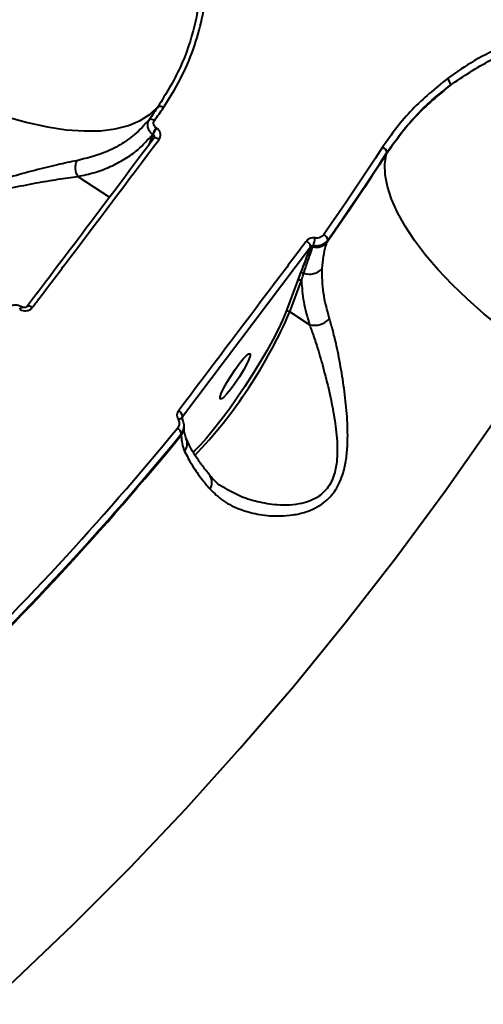
# Model space of a CAD drawing. Units: millimetres. Extents: x -7792 to 13910, y 2204 to 20621.
# Drawn here: x 10498 to 10575, y 11159 to 11323 of the extents above; entities that cross this region are included whole.
import ezdxf

# ---------------------------------------------------------------- set-up
doc = ezdxf.new("R2010")
doc.units = ezdxf.units.MM
doc.layers.add('DiKom', color=7, linetype='Continuous')
doc.styles.add('style1', font='arialbd.ttf', dxfattribs={"width": 0.8})
doc.dimstyles.new('1-50', dxfattribs={"dimtxt": 1100, "dimasz": 250, "dimexe": 100, "dimexo": 0, "dimgap": 250, "dimtad": 1, "dimtxsty": 'style1', "dimcen": 300, "dimclrd": 7, "dimclre": 7, "dimclrt": 7, "dimadec": 1, "dimazin": 2, "dimtfac": 1, "dimtmove": 0, "dimatfit": 2, "dimfxl": 0, "dimlwd": 25, "dimlwe": 18, "dimarcsym": 0})

# ---------------------------------------------------------------- blocks, each defined once
blk = doc.blocks.new('*D0')
at = {"layer": 'Defpoints', "color": 0, "linetype": 'Continuous', "transparency": 16777216}
for p in [(10660.71, 14429.41), (2823.49, 4161.48), (8293.14, 4161.48)]:
    blk.add_point(p, dxfattribs=at)
at = {"layer": 'DiKom', "color": 7, "linetype": 'Continuous', "lineweight": 18, "transparency": 16777216}
for p, q in [((10660.71, 14429.41), (2723.49, 14429.41)), ((8293.14, 4161.48), (2723.49, 4161.48))]:
    blk.add_line(p, q, dxfattribs=at)
at = {"layer": 'DiKom', "color": 7, "linetype": 'Continuous', "lineweight": 25, "transparency": 16777216}
blk.add_line((2823.49, 14179.41), (2823.49, 4411.48), dxfattribs=at)
at = {"layer": 'DiKom', "color": 7, "linetype": 'Continuous', "transparency": 16777216}
for points in [[(2781.83, 14179.41), (2865.16, 14179.41), (2823.49, 14429.41)], [(2781.83, 4411.48), (2865.16, 4411.48), (2823.49, 4161.48)]]:
    blk.add_solid(points, dxfattribs=at)
at = {"layer": 'DiKom', "color": 7, "linetype": 'Continuous', "lineweight": 40, "transparency": 16777216, "insert": (2011.86, 7920.46), "char_height": 1100, "attachment_point": 5, "rotation": 90, "style": 'style1'}
blk.add_mtext('10300', dxfattribs=at)
blk = doc.blocks.new('*D1')
at = {"layer": 'Defpoints', "color": 0, "linetype": 'Continuous', "transparency": 16777216}
for p in [(4911.09, 17323.32), (4911.09, 11743.16), (12410.29, 7779.25)]:
    blk.add_point(p, dxfattribs=at)
at = {"layer": 'DiKom', "color": 7, "linetype": 'Continuous', "lineweight": 18, "transparency": 16777216}
for p, q in [((4911.09, 11743.16), (4911.09, 17423.32)), ((12410.29, 7779.25), (12410.29, 17423.32))]:
    blk.add_line(p, q, dxfattribs=at)
at = {"layer": 'DiKom', "color": 7, "linetype": 'Continuous', "lineweight": 25, "transparency": 16777216}
blk.add_line((12160.29, 17323.32), (5161.09, 17323.32), dxfattribs=at)
at = {"layer": 'DiKom', "color": 7, "linetype": 'Continuous', "transparency": 16777216}
for points in [[(5161.09, 17364.98), (5161.09, 17281.65), (4911.09, 17323.32)], [(12160.29, 17364.98), (12160.29, 17281.65), (12410.29, 17323.32)]]:
    blk.add_solid(points, dxfattribs=at)
at = {"layer": 'DiKom', "color": 7, "linetype": 'Continuous', "lineweight": 40, "transparency": 16777216, "insert": (9465.8, 18134.95), "char_height": 1100, "attachment_point": 5, "style": 'style1'}
blk.add_mtext('7500', dxfattribs=at)
blk = doc.blocks.new('*D3')
at = {"layer": 'Defpoints', "color": 0, "transparency": 16777216}
for p in [(10946.62, 16556.76), (1043.97, 2204.3), (7797, 2204.3)]:
    blk.add_point(p, dxfattribs=at)
at = {"layer": 'DiKom', "color": 7, "lineweight": 18, "transparency": 16777216}
for p, q in [((10946.62, 16556.76), (943.97, 16556.76)), ((7797, 2204.3), (943.97, 2204.3))]:
    blk.add_line(p, q, dxfattribs=at)
at = {"layer": 'DiKom', "color": 7, "lineweight": 25, "transparency": 16777216}
blk.add_line((1043.97, 16306.76), (1043.97, 2454.3), dxfattribs=at)
at = {"layer": 'DiKom', "color": 7, "transparency": 16777216}
for points in [[(1002.3, 16306.76), (1085.63, 16306.76), (1043.97, 16556.76)], [(1002.3, 2454.3), (1085.63, 2454.3), (1043.97, 2204.3)]]:
    blk.add_solid(points, dxfattribs=at)
at = {"layer": 'DiKom', "color": 7, "transparency": 16777216, "insert": (232.34, 7957.2), "char_height": 1100, "attachment_point": 5, "rotation": 90, "style": 'style1'}
blk.add_mtext('14300', dxfattribs=at)
blk = doc.blocks.new('*D8')
at = {"layer": 'Defpoints', "color": 0, "transparency": 16777216}
for p in [(13910.29, 19087.1), (2830.7, 11758.02), (13910.29, 8869.49)]:
    blk.add_point(p, dxfattribs=at)
at = {"layer": 'DiKom', "color": 7, "lineweight": 18, "transparency": 16777216}
for p, q in [((2830.7, 11758.02), (2830.7, 19187.1)), ((13910.29, 8869.49), (13910.29, 19187.1))]:
    blk.add_line(p, q, dxfattribs=at)
at = {"layer": 'DiKom', "color": 7, "lineweight": 25, "transparency": 16777216}
blk.add_line((3080.7, 19087.1), (13660.29, 19087.1), dxfattribs=at)
at = {"layer": 'DiKom', "color": 7, "transparency": 16777216}
for points in [[(3080.7, 19128.76), (3080.7, 19045.43), (2830.7, 19087.1)], [(13660.29, 19128.76), (13660.29, 19045.43), (13910.29, 19087.1)]]:
    blk.add_solid(points, dxfattribs=at)
at = {"layer": 'DiKom', "color": 7, "transparency": 16777216, "insert": (8853.22, 19899.1), "char_height": 1100, "attachment_point": 5, "style": 'style1'}
blk.add_mtext('11080', dxfattribs=at)

msp = doc.modelspace()

# ---------------------------------------------------------------- linework, layer by layer
at = {"layer": 'DiKom', "color": 7, "linetype": 'Continuous', "lineweight": 40}
for p, q in [((10519.718, 11303.539), (10518.995, 11301.721)), ((10519.696, 11303.553), (10519.718, 11303.539)), ((10520.32, 11304.618), (10520.298, 11304.632)), ((10519.852, 11302.881), (10519.827, 11302.827)), ((10519.884, 11302.947), (10519.845, 11302.886)), ((10558.597, 11300.541), (10558.54, 11300.298)), ((10507.266, 11296.566), (10512.536, 11293.127)), ((10546.295, 11284.86), (10546.394, 11285.126)), ((10548.67, 11285.654), (10548.796, 11285.997)), ((10524.635, 11256.712), (10545.899, 11284.901)), ((10545.899, 11284.901), (10545.828, 11284.713)), ((10544.193, 11280.436), (10543.725, 11279.218)), ((10543.725, 11279.218), (10541.783, 11274.031)), ((10542.46, 11274.094), (10544.402, 11279.28)), ((10497.597, 11274.53), (10497.62, 11274.516)), ((10545.741, 11271.952), (10542.46, 11274.094)), ((10524.622, 11256.264), (10524.633, 11256.677)), ((10524.633, 11256.677), (10524.635, 11256.712)), ((10524.908, 11254.964), (10524.912, 11255.103)), ((10524.44, 11253.819), (10524.434, 11253.63)), ((10525.272, 11253), (10525.254, 11253.046))]:
    msp.add_line(p, q, dxfattribs=at)
at = {"layer": 'DiKom', "color": 7, "linetype": 'Continuous', "lineweight": 40, "flags": 128}
for points in [[(10480.677, 11312.603), (10484.45, 11310.749), (10488.188, 11309.1), (10491.861, 11307.67), (10495.44, 11306.468), (10498.898, 11305.505), (10502.209, 11304.788), (10505.345, 11304.323), (10508.283, 11304.113), (10511, 11304.16), (10513.474, 11304.463), (10515.687, 11305.021), (10517.621, 11305.828), (10519.262, 11306.879), (10520.595, 11308.166)], [(10520.595, 11308.166), (10520.408, 11307.893), (10520.22, 11307.62), (10520.032, 11307.347), (10519.844, 11307.074), (10519.656, 11306.802), (10519.468, 11306.529), (10519.28, 11306.257), (10519.091, 11305.985)], [(10519.987, 11305.841), (10520.176, 11306.113), (10520.364, 11306.385), (10520.553, 11306.658), (10520.741, 11306.931), (10520.929, 11307.203), (10521.117, 11307.476), (10521.305, 11307.75), (10521.492, 11308.023)], [(10520.595, 11308.166), (10520.652, 11308.211), (10520.73, 11308.238), (10520.827, 11308.247), (10520.941, 11308.237), (10521.068, 11308.209), (10521.205, 11308.162), (10521.348, 11308.1), (10521.492, 11308.023)], [(10519.987, 11305.841), (10519.843, 11305.918), (10519.7, 11305.981), (10519.564, 11306.028), (10519.437, 11306.057), (10519.323, 11306.067), (10519.225, 11306.058), (10519.148, 11306.031), (10519.091, 11305.985)], [(10520.746, 11302.723), (10520.585, 11302.815), (10520.427, 11302.888), (10520.278, 11302.939), (10520.142, 11302.965), (10520.025, 11302.967), (10519.932, 11302.944), (10519.865, 11302.897), (10519.852, 11302.881)], [(10557.883, 11301.424), (10556.684, 11299.588), (10555.478, 11297.758), (10554.265, 11295.935), (10553.046, 11294.118), (10551.82, 11292.307), (10550.588, 11290.503), (10549.349, 11288.705), (10548.104, 11286.913)], [(10558.54, 11300.298), (10557.33, 11298.445), (10556.112, 11296.599), (10554.889, 11294.759), (10553.658, 11292.925), (10552.421, 11291.098), (10551.177, 11289.277), (10549.927, 11287.462), (10548.67, 11285.654)], [(10548.796, 11285.997), (10550.044, 11287.793), (10551.285, 11289.595), (10552.52, 11291.404), (10553.749, 11293.219), (10554.971, 11295.04), (10556.186, 11296.867), (10557.395, 11298.701), (10558.597, 11300.541)], [(10583.797, 11267.048), (10580.648, 11269.201), (10577.611, 11271.456), (10574.714, 11273.792), (10571.983, 11276.19), (10569.443, 11278.625), (10567.116, 11281.077), (10565.026, 11283.523), (10563.189, 11285.94), (10561.624, 11288.307), (10560.345, 11290.602), (10559.362, 11292.804), (10558.686, 11294.893), (10558.321, 11296.85), (10558.272, 11298.657), (10558.54, 11300.298)], [(10497.597, 11274.53), (10497.69, 11274.646), (10497.777, 11274.744), (10497.855, 11274.821), (10497.922, 11274.876), (10497.977, 11274.907), (10498.016, 11274.912), (10498.027, 11274.908)], [(10497.62, 11274.516), (10497.713, 11274.631), (10497.799, 11274.729), (10497.878, 11274.807), (10497.945, 11274.862), (10497.999, 11274.892), (10498.039, 11274.898), (10498.05, 11274.893)], [(10499.694, 11274.807), (10499.533, 11274.899), (10499.374, 11274.97), (10499.222, 11275.019), (10499.084, 11275.042), (10498.964, 11275.04), (10498.867, 11275.012), (10498.797, 11274.96), (10498.787, 11274.948)], [(10541.783, 11274.031), (10541.237, 11272.701), (10540.518, 11271.167), (10539.644, 11269.462), (10538.632, 11267.624), (10537.505, 11265.693), (10536.287, 11263.712), (10535.006, 11261.723), (10533.69, 11259.771), (10532.367, 11257.898), (10531.065, 11256.144), (10529.815, 11254.55), (10528.642, 11253.148), (10527.574, 11251.971), (10526.632, 11251.044), (10526.339, 11250.784)], [(10534.076, 11265.478), (10534.73, 11266.281), (10535.273, 11266.848), (10535.664, 11267.136), (10535.869, 11267.119), (10535.873, 11266.799), (10535.674, 11266.202), (10535.29, 11265.377), (10534.751, 11264.39), (10534.1, 11263.322), (10533.392, 11262.258), (10532.682, 11261.286), (10532.029, 11260.483), (10531.485, 11259.915), (10531.095, 11259.628), (10530.89, 11259.645), (10530.886, 11259.965), (10531.084, 11260.561), (10531.469, 11261.386), (10532.008, 11262.373), (10532.658, 11263.442), (10533.367, 11264.505), (10534.076, 11265.478)], [(10456.197, 11129.225), (10466.621, 11137.274), (10476.865, 11145.62), (10486.923, 11154.257), (10496.79, 11163.181), (10506.46, 11172.387), (10515.928, 11181.87), (10525.188, 11191.625), (10534.237, 11201.646), (10543.068, 11211.928), (10551.676, 11222.465), (10560.058, 11233.251), (10568.209, 11244.281), (10576.123, 11255.549), (10583.797, 11267.048)], [(10523.903, 11256.258), (10524.046, 11256.314), (10524.18, 11256.357), (10524.301, 11256.385), (10524.406, 11256.397), (10524.492, 11256.393), (10524.556, 11256.374), (10524.596, 11256.339), (10524.613, 11256.289)]]:
    msp.add_lwpolyline(points, dxfattribs=at)
at = {"layer": 'DiKom', "color": 7, "linetype": 'Continuous', "lineweight": 40}
for centre, radius, start, end in [((10567.553, 11311.669), 1.59, 2.16976, 46.85046), ((10523.882, 11301.925), 4.492, 142.93043, 158.74495), ((10523.91, 11301.907), 4.498, 142.93942, 158.73121), ((10557.444, 11300.339), 1.17, 9.92877, 67.96332), ((10509.286, 11298.023), 2.49, 152.15911, 215.79964), ((10547.626, 11285.833), 1.181, 8.01176, 66.14304), ((10544.693, 11284.748), 1.215, 7.20868, 64.25233), ((10546.85, 11287.15), 2.356, 256.38681, 320.58246), ((10538.066, 11287.497), 8.66, 344.1041, 352.45795), ((10546.184, 11284.4), 0.473, 76.38411, 138.67784), ((10544.555, 11280.09), 0.5, 61.44065, 136.35132), ((10545.769, 11283.174), 2.818, 249.75495, 317.7853), ((10544.099, 11278.865), 0.515, 53.91168, 136.59767), ((10468.169, 11306.125), 80.902, 316.28528, 336.67632), ((10542.157, 11273.678), 0.515, 53.91932, 136.59003), ((10546.522, 11275.281), 3.419, 256.7864, 317.6292), ((10523.461, 11256.616), 1.178, 4.67184, 64.18429), ((10525.034, 11256.401), 0.487, 145.4624, 176.60975), ((10139.797, 11569.347), 496.384, 313.73249, 320.67887), ((10523.234, 11253.739), 1.208, 3.76181, 61.94791), ((10522.578, 11255.04), 2.331, 322.79021, 358.12129), ((10139.257, 11568.958), 497.788, 313.71706, 320.69432), ((10139.546, 11569.091), 497.534, 313.73279, 320.67861), ((10523.18, 11252.227), 2.231, 324.63123, 20.28558), ((10527.601, 11245.821), 1.935, 324.67772, 32.6534)]:
    msp.add_arc(centre, radius, start, end, dxfattribs=at)
for points, knots in [([(10894.113, 11146.797), (10892.49, 11150.239), (10889.243, 11157.126), (10883.084, 11167.842), (10875.936, 11178.906), (10867.685, 11190.326), (10858.359, 11202.061), (10848.157, 11213.856), (10837.137, 11225.668), (10825.371, 11237.456), (10812.667, 11249.412), (10799.03, 11261.502), (10784.486, 11273.685), (10769.351, 11285.698), (10753.692, 11297.503), (10737.583, 11309.07), (10720.767, 11320.583), (10703.273, 11332), (10685.147, 11343.279), (10666.777, 11354.179), (10648.232, 11364.671), (10629.581, 11374.738), (10610.533, 11384.537), (10591.138, 11394.023), (10571.458, 11403.156), (10551.906, 11411.744), (10532.548, 11419.77), (10513.44, 11427.229), (10494.291, 11434.238), (10475.166, 11440.752), (10456.132, 11446.741), (10438.91, 11451.689), (10423.429, 11455.779), (10414.29, 11457.937), (10409.716, 11459.017)], [0, 0, 0, 0, 0.0311784, 0.062381, 0.0935594, 0.1256442, 0.1577551, 0.1898399, 0.2210201, 0.2522244, 0.2834046, 0.3154897, 0.3476009, 0.379686, 0.410889, 0.4421158, 0.4733189, 0.5054257, 0.5375585, 0.5696654, 0.6009197, 0.6321978, 0.6634522, 0.69561, 0.727794, 0.7599519, 0.7912842, 0.8226406, 0.8539729, 0.886209, 0.9184712, 0.9507072, 0.9753305, 1, 1, 1, 1]), ([(10503.312, 11370.166), (10504.996, 11369.224), (10508.389, 11367.324), (10513.504, 11363.315), (10517.593, 11359.067), (10520.696, 11354.824), (10523.39, 11350.349), (10525.451, 11345.566), (10526.826, 11340.609), (10527.734, 11335.567), (10527.938, 11330.452), (10527.437, 11325.397), (10526.463, 11320.458), (10524.483, 11314.522), (10521.891, 11310.285), (10520.595, 11308.166)], [0, 0, 0, 0, 0.0760596, 0.1532322, 0.25829, 0.3123922, 0.3664939, 0.4715255, 0.5256145, 0.5797029, 0.6847258, 0.7388042, 0.7928831, 0.8964411, 1, 1, 1, 1]), ([(10521.492, 11308.023), (10522.473, 11309.576), (10524.435, 11312.681), (10526.528, 11317.651), (10527.975, 11322.73), (10528.758, 11327.859), (10528.909, 11333.056), (10528.396, 11338.254), (10527.251, 11343.378), (10525.487, 11348.356), (10523.104, 11353.111), (10520.157, 11357.581), (10516.706, 11361.684), (10512.785, 11365.344), (10508.499, 11368.586), (10505.343, 11370.342), (10503.767, 11371.219)], [0, 0, 0, 0, 0.0751067, 0.150214, 0.2212817, 0.2925771, 0.3636453, 0.4347701, 0.5061233, 0.5772491, 0.6483398, 0.7196584, 0.790751, 0.860429, 0.9303186, 1, 1, 1, 1]), ([(10621.98, 11316.204), (10620.131, 11317.113), (10616.573, 11318.861), (10610.987, 11320.645), (10605.431, 11321.817), (10599.793, 11322.364), (10594.155, 11322.27), (10588.589, 11321.56), (10583.174, 11320.25), (10577.999, 11318.332), (10573.086, 11315.902), (10570.121, 11313.852), (10568.641, 11312.829)], [0, 0, 0, 0, 0.1070819, 0.2059732, 0.3051826, 0.404077, 0.5033362, 0.6029159, 0.7021779, 0.8013468, 0.9008321, 1, 1, 1, 1]), ([(10569.142, 11311.729), (10571.311, 11313.191), (10574.597, 11315.405), (10579.514, 11317.6), (10584.608, 11319.41), (10589.969, 11320.571), (10595.448, 11321.054), (10600.961, 11321.073), (10606.486, 11320.403), (10611.875, 11319.046), (10616.466, 11317.506), (10619.548, 11315.991), (10621.357, 11315.101)], [0, 0, 0, 0, 0.1468738, 0.2225124, 0.2981487, 0.4449887, 0.5206253, 0.5962623, 0.7424205, 0.8177202, 0.8930201, 1, 1, 1, 1]), ([(10568.641, 11312.829), (10566.619, 11311.167), (10563.557, 11308.65), (10560.131, 11304.677), (10558.632, 11302.508), (10557.883, 11301.424)], [0, 0, 0, 0, 0.4927654, 0.7463805, 1, 1, 1, 1]), ([(10569.142, 11311.729), (10567.152, 11310.061), (10564.137, 11307.535), (10560.76, 11303.555), (10559.28, 11301.383), (10558.54, 11300.298)], [0, 0, 0, 0, 0.4927856, 0.7463907, 1, 1, 1, 1]), ([(10558.597, 11300.541), (10560.075, 11302.58), (10562.315, 11305.67), (10566.029, 11309.278), (10568.105, 11310.912), (10569.142, 11311.729)], [0, 0, 0, 0, 0.4928098, 0.7464024, 1, 1, 1, 1]), ([(10519.091, 11305.985), (10518.329, 11305.132), (10516.926, 11303.563), (10514.319, 11301.771), (10511.202, 11300.196), (10508.6, 11299.558), (10507.084, 11299.186)], [0, 0, 0, 0, 0.2580785, 0.4750087, 0.6940736, 1, 1, 1, 1]), ([(10519.091, 11305.985), (10519.014, 11305.848), (10518.841, 11305.54), (10518.803, 11305.058), (10518.901, 11304.547), (10519.142, 11304.06), (10519.467, 11303.719), (10519.669, 11303.573), (10519.696, 11303.553)], [0, 0, 0, 0, 0.1805058, 0.4029019, 0.5309963, 0.7496107, 0.9663956, 1, 1, 1, 1]), ([(10520.298, 11304.632), (10520.284, 11304.641), (10520.178, 11304.708), (10520.008, 11304.869), (10519.882, 11305.108), (10519.832, 11305.364), (10519.854, 11305.609), (10519.946, 11305.769), (10519.987, 11305.841)], [0, 0, 0, 0, 0.0340096, 0.252279, 0.4705346, 0.5979239, 0.8192977, 1, 1, 1, 1]), ([(10507.266, 11296.566), (10508.216, 11296.775), (10510.116, 11297.193), (10512.718, 11298.177), (10515.106, 11299.432), (10517.544, 11301.147), (10518.906, 11302.67), (10519.696, 11303.553)], [0, 0, 0, 0, 0.1825591, 0.3651199, 0.5530289, 0.740941, 1, 1, 1, 1]), ([(10519.718, 11303.539), (10519.747, 11303.52), (10519.821, 11303.471), (10519.905, 11303.346), (10519.94, 11303.177), (10519.93, 11303.035), (10519.893, 11302.964), (10519.884, 11302.947)], [0, 0, 0, 0, 0.1524939, 0.3950581, 0.6493104, 0.917275, 1, 1, 1, 1]), ([(10520.746, 11302.723), (10520.826, 11302.858), (10520.987, 11303.127), (10521.018, 11303.602), (10520.881, 11304.055), (10520.625, 11304.403), (10520.405, 11304.558), (10520.32, 11304.618)], [0, 0, 0, 0, 0.2182397, 0.4367489, 0.653012, 0.865757, 1, 1, 1, 1]), ([(10519.827, 11302.827), (10516.304, 11298.133), (10509.258, 11288.743), (10502.256, 11279.505), (10498.755, 11274.885)], [0, 0, 0, 0, 0.4999165, 1, 1, 1, 1]), ([(10499.694, 11274.807), (10500.055, 11275.283), (10501.861, 11277.664), (10508.856, 11286.897), (10515.529, 11295.778), (10520.746, 11302.723)], [0, 0, 0, 0, 0.051712, 0.2585528, 1, 1, 1, 1]), ([(10507.084, 11299.186), (10506.041, 11298.971), (10503.925, 11298.534), (10500.142, 11297.598), (10496.003, 11296.475), (10492.267, 11295.318), (10489.142, 11294.169), (10486.899, 11293.197), (10484.896, 11292.134), (10482.918, 11290.819), (10481.018, 11288.984), (10479.897, 11286.884), (10479.457, 11285.037), (10479.351, 11283.133), (10479.67, 11280.99), (10480.572, 11278.44), (10482.075, 11275.983), (10483.912, 11274.256), (10485.684, 11273.273), (10486.749, 11273.046), (10487.285, 11272.932)], [0, 0, 0, 0, 0.0717894, 0.1456291, 0.2211706, 0.2985173, 0.3406374, 0.3832939, 0.416102, 0.4496121, 0.4986457, 0.5477932, 0.5804516, 0.6139711, 0.6704371, 0.7283194, 0.8119548, 0.8980735, 0.9486885, 1, 1, 1, 1]), ([(10486.25, 11274.463), (10485.499, 11275.041), (10483.942, 11276.242), (10482.265, 11278.623), (10481.119, 11281.098), (10480.611, 11283.12), (10480.553, 11284.935), (10480.83, 11286.641), (10481.794, 11288.586), (10483.563, 11290.199), (10485.433, 11291.309), (10487.352, 11292.182), (10489.535, 11292.96), (10492.559, 11293.839), (10496.231, 11294.696), (10500.279, 11295.489), (10504.06, 11296.141), (10506.189, 11296.423), (10507.266, 11296.566)], [0, 0, 0, 0, 0.0912396, 0.1893293, 0.2527681, 0.3174409, 0.3528876, 0.389206, 0.4410993, 0.4929154, 0.5284056, 0.564928, 0.6119493, 0.6596614, 0.7457482, 0.8337223, 0.9159129, 1, 1, 1, 1]), ([(10548.104, 11286.913), (10548.001, 11286.795), (10547.795, 11286.558), (10547.34, 11286.361), (10546.941, 11286.318), (10546.713, 11286.352), (10546.65, 11286.361)], [0, 0, 0, 0, 0.2969372, 0.594058, 0.8895015, 1, 1, 1, 1]), ([(10545.221, 11285.843), (10544.857, 11285.358), (10543.037, 11282.932), (10535.935, 11273.481), (10529.23, 11264.622), (10523.974, 11257.676)], [0, 0, 0, 0, 0.0512259, 0.2561271, 1, 1, 1, 1]), ([(10546.65, 11286.361), (10546.604, 11286.368), (10546.39, 11286.401), (10546.005, 11286.371), (10545.542, 11286.188), (10545.328, 11285.958), (10545.221, 11285.843)], [0, 0, 0, 0, 0.085577, 0.3893656, 0.6948147, 1, 1, 1, 1]), ([(10545.899, 11284.901), (10545.937, 11284.947), (10546.013, 11285.038), (10546.173, 11285.117), (10546.306, 11285.136), (10546.378, 11285.128), (10546.394, 11285.126)], [0, 0, 0, 0, 0.3131494, 0.6197083, 0.9171427, 1, 1, 1, 1]), ([(10546.394, 11285.126), (10546.498, 11285.11), (10546.877, 11285.053), (10547.537, 11285.117), (10548.289, 11285.428), (10548.627, 11285.808), (10548.796, 11285.997)], [0, 0, 0, 0, 0.1106132, 0.4063582, 0.7035175, 1, 1, 1, 1]), ([(10547.856, 11281.28), (10547.982, 11282.617), (10548.126, 11284.132), (10548.612, 11285.494), (10548.67, 11285.654)], [0, 0, 0, 0, 0.8821403, 1, 1, 1, 1]), ([(10545.828, 11284.713), (10545.689, 11284.342), (10545.163, 11282.94), (10544.604, 11281.497), (10544.193, 11280.436)], [0, 0, 0, 0, 0.2647022, 1, 1, 1, 1]), ([(10544.794, 11280.53), (10544.853, 11280.712), (10545.151, 11281.625), (10545.64, 11283.074), (10546.094, 11284.312), (10546.295, 11284.86)], [0, 0, 0, 0, 0.1222747, 0.6114392, 1, 1, 1, 1]), ([(10544.402, 11279.28), (10544.456, 11279.46), (10544.58, 11279.872), (10544.717, 11280.292), (10544.794, 11280.53)], [0, 0, 0, 0, 0.4353081, 1, 1, 1, 1]), ([(10549.048, 11272.977), (10548.656, 11274.421), (10547.861, 11277.345), (10547.858, 11279.958), (10547.856, 11281.28)], [0, 0, 0, 0, 0.49424, 1, 1, 1, 1]), ([(10544.402, 11279.28), (10544.481, 11278.122), (10544.64, 11275.787), (10545.372, 11273.237), (10545.741, 11271.952)], [0, 0, 0, 0, 0.4960585, 1, 1, 1, 1]), ([(10498.048, 11274.847), (10497.868, 11274.948), (10497.491, 11275.161), (10496.917, 11275.239), (10496.354, 11275.178), (10495.821, 11274.983), (10495.528, 11274.691), (10495.38, 11274.544)], [0, 0, 0, 0, 0.2044344, 0.4300671, 0.5634009, 0.780286, 1, 1, 1, 1]), ([(10497.62, 11274.516), (10497.711, 11274.465), (10497.948, 11274.332), (10498.393, 11274.235), (10498.902, 11274.275), (10499.371, 11274.464), (10499.586, 11274.693), (10499.694, 11274.807)], [0, 0, 0, 0, 0.1342506, 0.3469532, 0.5632436, 0.7817544, 1, 1, 1, 1]), ([(10498.058, 11274.888), (10498.05, 11274.893), (10498.04, 11274.9), (10498.029, 11274.906), (10498.027, 11274.908)], [0, 0, 0, 0, 0.7854119, 1, 1, 1, 1]), ([(10498.786, 11274.949), (10498.783, 11274.944), (10498.763, 11274.914), (10498.69, 11274.855), (10498.547, 11274.801), (10498.389, 11274.785), (10498.231, 11274.809), (10498.112, 11274.852), (10498.064, 11274.887), (10498.052, 11274.896)], [0, 0, 0, 0, 0.047753, 0.297623, 0.4809147, 0.6391797, 0.7981823, 0.9492729, 1, 1, 1, 1]), ([(10529.179, 11244.702), (10529.89, 11244.001), (10531.34, 11242.573), (10534.252, 11241.213), (10537.464, 11240.369), (10540.404, 11240.137), (10542.989, 11240.341), (10544.939, 11240.78), (10546.677, 11241.48), (10548.45, 11242.575), (10550.197, 11244.457), (10551.323, 11247.046), (10551.864, 11249.628), (10552.125, 11252.588), (10552.053, 11256.195), (10551.647, 11260.371), (10551.022, 11264.53), (10550.335, 11268.031), (10549.668, 11270.869), (10549.256, 11272.27), (10549.048, 11272.977)], [0, 0, 0, 0, 0.0741122, 0.1510351, 0.2205993, 0.2917259, 0.3343342, 0.3775453, 0.4100573, 0.4432588, 0.4962523, 0.5490838, 0.5885349, 0.6289787, 0.6961142, 0.7650059, 0.8354349, 0.9076278, 0.9534374, 1, 1, 1, 1]), ([(10545.741, 11271.952), (10545.988, 11271.281), (10546.487, 11269.928), (10547.338, 11267.245), (10548.283, 11263.911), (10549.222, 11260.019), (10549.975, 11256.066), (10550.361, 11252.717), (10550.367, 11249.928), (10550.073, 11247.57), (10549.185, 11245.2), (10547.609, 11243.58), (10545.965, 11242.716), (10544.319, 11242.216), (10542.433, 11241.979), (10539.931, 11242.016), (10537.045, 11242.504), (10533.97, 11243.484), (10532.244, 11244.508), (10531.41, 11245.003)], [0, 0, 0, 0, 0.051354, 0.1035102, 0.1827125, 0.2637573, 0.3381551, 0.4141136, 0.4560914, 0.4990387, 0.5531212, 0.6069274, 0.6407506, 0.6756195, 0.7218179, 0.7688027, 0.8464834, 0.9257547, 1, 1, 1, 1]), ([(10523.974, 11257.676), (10523.951, 11257.644), (10523.839, 11257.487), (10523.717, 11257.162), (10523.706, 11256.694), (10523.837, 11256.404), (10523.903, 11256.258)], [0, 0, 0, 0, 0.0810128, 0.390835, 0.6951691, 1, 1, 1, 1]), ([(10523.903, 11256.258), (10523.968, 11256.113), (10524.099, 11255.823), (10524.088, 11255.356), (10523.962, 11255.016), (10523.836, 11254.85), (10523.802, 11254.806)], [0, 0, 0, 0, 0.295418, 0.5903495, 0.89007, 1, 1, 1, 1]), ([(10524.44, 11253.819), (10524.496, 11253.896), (10524.706, 11254.183), (10524.918, 11254.765), (10524.938, 11255.558), (10524.721, 11256.045), (10524.613, 11256.289)], [0, 0, 0, 0, 0.1092352, 0.4079606, 0.7031203, 1, 1, 1, 1]), ([(10524.613, 11256.289), (10524.591, 11256.336), (10524.546, 11256.431), (10524.551, 11256.569), (10524.591, 11256.66), (10524.627, 11256.703), (10524.635, 11256.712)], [0, 0, 0, 0, 0.2864065, 0.5896538, 0.9136275, 1, 1, 1, 1]), ([(10525.266, 11253.052), (10525.168, 11253.314), (10524.967, 11253.852), (10524.902, 11254.593), (10524.91, 11254.858), (10524.913, 11254.938)], [0, 0, 0, 0, 0.3974002, 0.8162719, 1, 1, 1, 1]), ([(10524.434, 11253.63), (10524.436, 11253.55), (10524.442, 11253.14), (10524.528, 11252.262), (10524.841, 11251.379), (10524.999, 11250.936)], [0, 0, 0, 0, 0.1088873, 0.5528119, 1, 1, 1, 1]), ([(10529.247, 11246.876), (10528.99, 11247.191), (10528.24, 11248.108), (10527.246, 11249.496), (10526.275, 11251.005), (10525.621, 11252.196), (10525.383, 11252.786), (10525.292, 11253.011)], [0, 0, 0, 0, 0.1275933, 0.371479, 0.6135686, 0.8522678, 1, 1, 1, 1]), ([(10524.999, 11250.936), (10525.391, 11250.16), (10526.108, 11248.74), (10527.649, 11246.574), (10528.753, 11245.224), (10529.179, 11244.702)], [0, 0, 0, 0, 0.4251215, 0.7780825, 1, 1, 1, 1]), ([(10531.397, 11244.976), (10531.323, 11245.017), (10530.728, 11245.348), (10529.98, 11245.981), (10529.447, 11246.638), (10529.242, 11246.891)], [0, 0, 0, 0, 0.0796734, 0.6459226, 1, 1, 1, 1])]:
    msp.add_open_spline(points, degree=3, knots=knots, dxfattribs=at)

# ---------------------------------------------------------------- dimensions: what is measured, and where the dimension line sits
at = {"layer": 'DiKom'}
dim = msp.add_linear_dim(base=(13910.288, 19087.097), p1=(2830.705, 11758.015), p2=(13910.288, 8869.49), text='11080', dimstyle='1-50', dxfattribs=at)
dim.commit()
dim.dimension.update_dxf_attribs({"geometry": '*D8', "text_midpoint": (8853.22, 19087.097), "dimtype": 160})
at = {"layer": 'DiKom', "color": 7, "linetype": 'Continuous', "lineweight": 40}
dim = msp.add_linear_dim(base=(4911.091, 17323.317), p1=(12410.288, 7779.246), p2=(4911.091, 11743.164), text='7500', dimstyle='1-50', dxfattribs=at)
dim.commit()
dim.dimension.update_dxf_attribs({"geometry": '*D1', "text_midpoint": (9465.796, 17323.317), "dimtype": 160})
at = {"layer": 'DiKom'}
dim = msp.add_linear_dim(base=(1043.966, 2204.301), p1=(10946.616, 16556.756), p2=(7797.002, 2204.301), angle=270, text='14300', dimstyle='1-50', dxfattribs=at)
dim.commit()
dim.dimension.update_dxf_attribs({"geometry": '*D3', "text_midpoint": (1043.966, 7957.2), "dimtype": 160})
at = {"layer": 'DiKom', "color": 7, "linetype": 'Continuous', "lineweight": 40}
dim = msp.add_linear_dim(base=(2823.494, 4161.478), p1=(10660.71, 14429.411), p2=(8293.135, 4161.478), angle=270, text='10300', dimstyle='1-50', dxfattribs=at)
dim.commit()
dim.dimension.update_dxf_attribs({"geometry": '*D0', "text_midpoint": (2823.494, 7920.459), "dimtype": 160})

doc.saveas('drawing.dxf')
